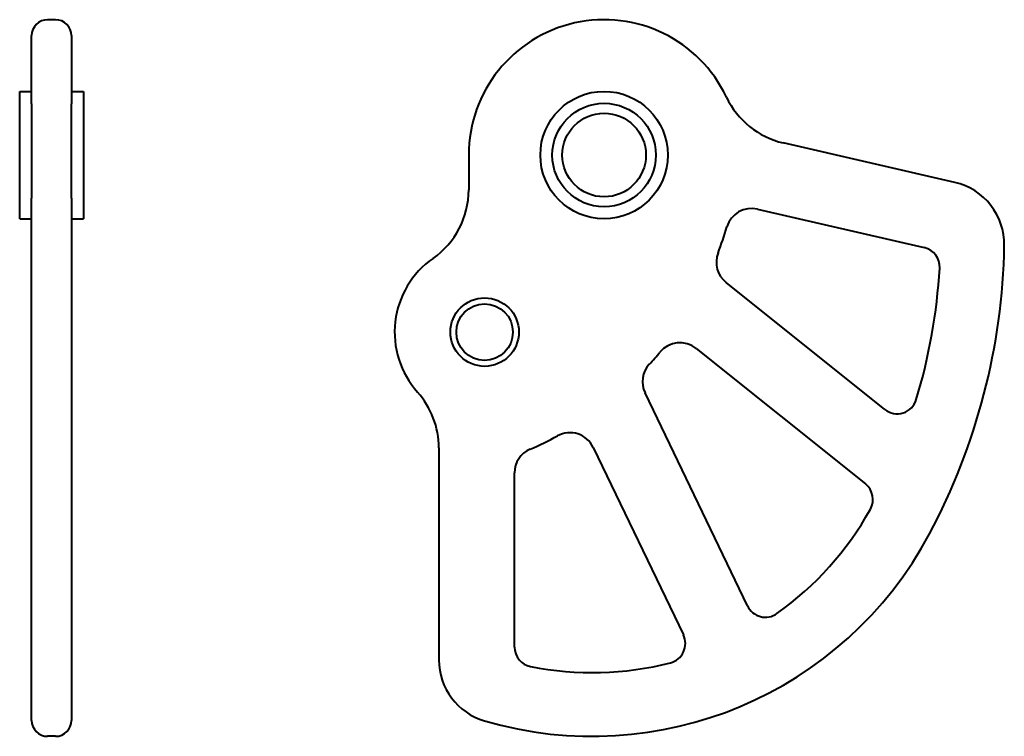
# Model space of a CAD drawing. Units: millimetres. Extents: x -114 to 133, y -88 to 92.
import ezdxf

# ---------------------------------------------------------------- set-up
doc = ezdxf.new("R2010")
doc.units = ezdxf.units.MM
doc.header["$LTSCALE"] = 2
doc.layers.add('Visibile (ISO)', color=7, linetype='Continuous', lineweight=40)

msp = doc.modelspace()

# ---------------------------------------------------------------- linework, layer by layer
at = {"layer": 'Visibile (ISO)'}
for p, q in [((-105.33, 91.86), (-107.33, 91.86)), ((-111.33, 70.69), (-111.33, 87.86)), ((-101.33, 87.86), (-101.33, 70.69)), ((-114.33, 41.86), (-114.33, 73.86)), ((-114.33, 73.86), (-111.33, 73.86)), ((-101.33, 73.86), (-98.33, 73.86)), ((-98.33, 73.86), (-98.33, 41.86)), ((-111.33, 70.69), (-111.33, 57.02)), ((-101.33, 57.02), (-101.33, 70.69)), ((120.52, 50.97), (77.41, 60.92)), ((-111.33, 57.02), (-111.33, 47.07)), ((-101.33, 47.07), (-101.33, 57.02)), ((-1.58, 57.86), (-1.58, 49.11)), ((-111.33, 35.16), (-111.33, 47.07)), ((-101.33, 47.07), (-101.33, 35.16)), ((70.95, 44.29), (112.82, 34.62)), ((-114.33, 41.86), (-111.33, 41.86)), ((-101.33, 41.86), (-98.33, 41.86)), ((-111.33, -35.41), (-111.33, 35.16)), ((-101.33, 35.16), (-101.33, -35.41)), ((102.91, -6.03), (63.05, 25.86)), ((55.5, 9.29), (98.05, -24.76)), ((68.42, -55.39), (42.71, -1.89)), ((-9.08, -15.68), (-9.08, -68.91)), ((29.7, -15.57), (52.34, -62.68)), ((9.92, -65.72), (9.92, -21.99)), ((-111.33, -84.14), (-111.33, -35.41)), ((-101.33, -35.41), (-101.33, -84.14)), ((-105.33, -88.14), (-107.33, -88.14))]:
    msp.add_line(p, q, dxfattribs=at)
for centre, radius in [((32.42, 57.86), 16), ((32.42, 57.86), 13), ((32.42, 57.86), 10.5), ((2.42, 13.39), 8.6), ((2.42, 13.39), 8.6), ((2.42, 13.39), 7.1)]:
    msp.add_circle(centre, radius, dxfattribs=at)
for centre, radius, start, end in [((-107.33, 87.86), 4, 90, 180), ((-105.33, 87.86), 4, 0, 90), ((32.42, 57.86), 34, 25.3161, 180), ((82.14, 81.38), 21, 205.3161, 257), ((116.92, 35.38), 16, 358.9691, 77), ((-22.58, 49.11), 21, 304.9873, 0), ((69.49, 37.96), 6.5, 77, 163.5484), ((-21.14, 64.72), 88, 339.0531, 343.5484), ((111.7, 29.75), 5, 356.6112, 77), ((-27.06, 37.97), 160, 331.9391, 358.9691), ((67.11, 30.94), 6.5, 159.0531, 231.3333), ((2.42, 13.39), 22.6, 124.9873, 221.8054), ((-27.06, 37.97), 144, 343.2333, 356.6112), ((51.44, 4.21), 6.5, 51.3333, 140.1852), ((-21.14, 64.72), 88, 317.5402, 320.1852), ((48.57, 0.93), 6.5, 137.5402, 205.6667), ((-30.08, -15.68), 21, 0, 41.8054), ((106.03, -2.13), 5, 231.3333, 343.2333), ((23.84, -18.38), 6.5, 25.6667, 118.4271), ((-21.14, 64.72), 88, 293.4213, 298.4271), ((16.42, -21.99), 6.5, 113.4213, 180), ((94.92, -28.66), 5, 330.8579, 51.3333), ((29.42, 7.86), 80, 305.4627, 330.8579), ((29.42, 7.86), 96, 253.6652, 331.9391), ((72.93, -53.22), 5, 205.6667, 305.4627), ((47.83, -64.84), 5, 284.2115, 25.6667), ((14.92, -65.72), 5, 180, 258.8526), ((6.92, -68.91), 16, 180, 253.6652), ((29.42, 7.86), 80, 258.8526, 284.2115), ((-107.33, -84.14), 4, 180, 270), ((-105.33, -84.14), 4, 270, 0)]:
    msp.add_arc(centre, radius, start, end, dxfattribs=at)

doc.saveas('drawing.dxf')
